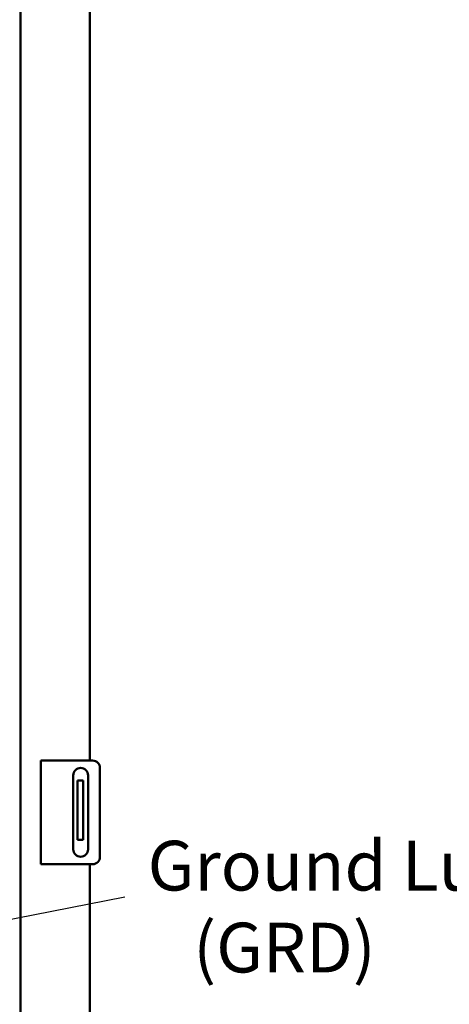
# Model space of a CAD drawing. Units: inches. Extents: x 2.2 to 96.8, y 1.1 to 75.4.
# Drawn here: x 55.2 to 59.9, y 37 to 47.6 of the extents above; entities that cross this region are included whole.
import ezdxf

# ---------------------------------------------------------------- set-up
doc = ezdxf.new("R2010")
doc.units = ezdxf.units.IN
doc.header["$LTSCALE"] = 4.5
doc.header["$MEASUREMENT"] = 0
doc.layers.add('Symbol (ANSI)', color=7, linetype='Continuous', lineweight=25)
doc.layers.add('Visible (ANSI)', color=7, linetype='Continuous', lineweight=50)
doc.styles.add('Note Text (ANSI)', font='tahoma.ttf')
doc.dimstyles.new('Default (ANSI)$7', dxfattribs={"dimscale": 4.5, "dimtxt": 0.12, "dimasz": 0.098425, "dimexe": 0.125, "dimexo": 0.0625, "dimgap": 0.031496, "dimtad": 0, "dimtih": 1, "dimtoh": 1, "dimrnd": 1e-08, "dimzin": 4, "dimdsep": 46, "dimtxsty": 'Note Text (ANSI)', "dimcen": 0.09, "dimdle": 0.393701, "dimclrd": 256, "dimclre": 256, "dimclrt": 256, "dimadec": 0, "dimazin": 1, "dimtfac": 1, "dimtofl": 0, "dimtmove": 0, "dimatfit": 3, "dimfxl": 1, "dimtolj": 1, "dimtzin": 4, "dimlwd": -1, "dimlwe": -1, "dimarcsym": 0})

msp = doc.modelspace()

# ---------------------------------------------------------------- linework, layer by layer
at = {"layer": 'Visible (ANSI)'}
for p, q in [((55.9683, 50.1281), (55.9683, 39.6013)), ((55.2149, 49.6961), (55.2149, 28.4843)), ((55.4347, 39.6013), (55.5286, 39.6013)), ((55.4347, 39.6013), (55.4347, 38.4763)), ((55.5286, 39.6013), (55.9972, 39.6013)), ((55.7874, 38.637), (55.7874, 39.4406)), ((55.9481, 39.4406), (55.9481, 38.637)), ((56.0776, 39.5209), (56.0776, 38.5566)), ((55.8966, 39.3833), (55.8324, 39.3833)), ((55.8324, 39.3833), (55.8324, 39.303)), ((55.8966, 39.3833), (55.8966, 39.303)), ((55.8324, 38.8208), (55.8324, 39.303)), ((55.8966, 38.8208), (55.8966, 39.303)), ((55.8324, 38.8208), (55.8324, 38.7405)), ((55.8966, 38.8208), (55.8966, 38.7405)), ((55.8966, 38.7405), (55.8324, 38.7405)), ((55.5286, 38.4763), (55.4347, 38.4763)), ((55.9972, 38.4763), (55.5286, 38.4763)), ((55.9683, 38.4763), (55.9683, 35.4616))]:
    msp.add_line(p, q, dxfattribs=at)
for centre, start, end in [((55.9972, 39.5209), 0, 90), ((55.8677, 39.4406), 0, 180), ((55.8677, 38.637), 180, 0), ((55.9972, 38.5566), 270, 0)]:
    msp.add_arc(centre, 0.0804, start, end, dxfattribs=at)

# ---------------------------------------------------------------- texts
at = {"layer": 'Symbol (ANSI)', "insert": (56.5942, 38.7304), "char_height": 0.54, "width": 4.06269, "attachment_point": 1, "line_spacing_factor": 0.987884, "style": 'Note Text (ANSI)'}
msp.add_mtext('\\fTahoma|b0|i0;Ground Lug \\P\\fTahoma|b0|i0;   (GRD)', dxfattribs=at)

# ---------------------------------------------------------------- leaders
at = {"layer": 'Symbol (ANSI)', "annotation_type": 0, "has_hookline": 1, "text_width": 0.2321}
for points, hookline_direction in [([(53.4501, 44.9183), (55.8885, 52.5833), (56.3314, 52.5833)], 0), ([(51.9009, 37.2455), (56.3486, 38.1225)], 1)]:
    msp.add_leader(points, dimstyle='Default (ANSI)$7', override={"dimtad": 0}, dxfattribs=dict(at, hookline_direction=hookline_direction))

doc.saveas('drawing.dxf')
